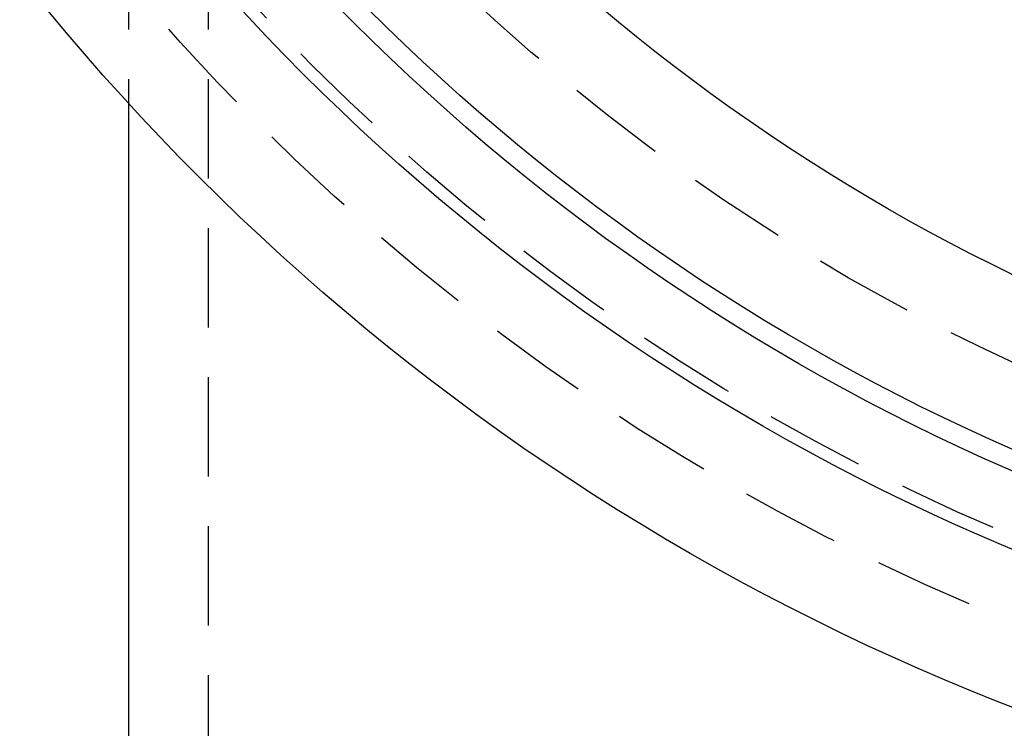
# Model space of a CAD drawing. Extents: x -230 to 59, y -180 to 500.
# Drawn here: x -46 to -21, y -156 to -138 of the extents above; entities that cross this region are included whole.
import ezdxf

# ---------------------------------------------------------------- set-up
doc = ezdxf.new("R2010")
doc.units = 0
doc.header["$LTSCALE"] = 10
doc.linetypes.add('VERDECKT', pattern=[0.375, 0.25, -0.125])
doc.layers.get('0').update_dxf_attribs({"linetype": 'CONTINUOUS'})
doc.layers.add('STEMPEL', color=3, linetype='CONTINUOUS')

# ---------------------------------------------------------------- blocks, each defined once
blk = doc.blocks.new('A$CCF6EBB6A')
at = {"color": 1, "linetype": 'VERDECKT'}
for p, q in [((-43.5, -27.99554), (-43.5, -39.85913)), ((-41.5, -27.99554), (-41.5, -58))]:
    blk.add_line(p, q, dxfattribs=at)
at = {"color": 3, "linetype": 'CONTINUOUS'}
blk.add_line((-43.5, -39.85913), (-43.5, -56), dxfattribs=at)
for radius in [59, 55.31262, 53.5, 53, 49]:
    blk.add_circle((0, 0), radius, dxfattribs=at)
at = {"color": 1, "linetype": 'VERDECKT'}
for radius in [57, 55, 51]:
    blk.add_circle((0, 0), radius, dxfattribs=at)

msp = doc.modelspace()

# ---------------------------------------------------------------- block references
at = {"layer": 'STEMPEL'}
msp.add_blockref('A$CCF6EBB6A', (0, -100), dxfattribs=at)

doc.saveas('drawing.dxf')
